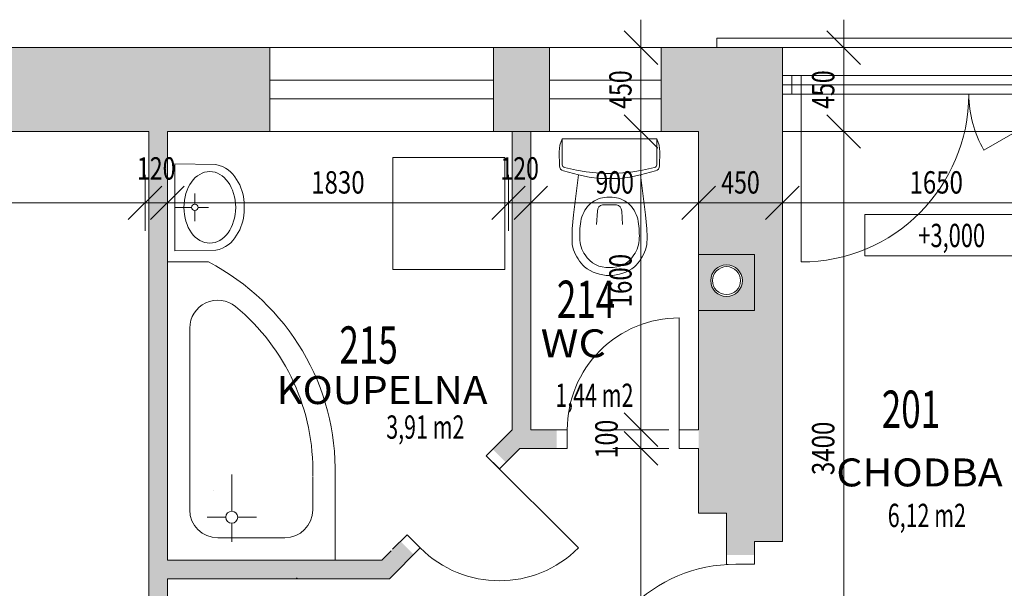
# Model space of a CAD drawing. Units: metres. Extents: x 0.004 to 0.276, y 0.003 to 0.184.
# Drawn here: x 0.132 to 0.162, y 0.142 to 0.16 of the extents above; entities that cross this region are included whole.
import ezdxf
from ezdxf.enums import TextEntityAlignment as Align

# ---------------------------------------------------------------- set-up
doc = ezdxf.new("R2010")
doc.units = ezdxf.units.M
for name, color, linetype, lineweight in [('N%%225bytek', 7, 'Continuous', 25), ('Obecn%%23301', 7, 'Continuous', 13), ('Obecn%%23302', 7, 'Continuous', 18), ('Obecn%%23304', 7, 'Continuous', 50), ('Obecn%%23305', 7, 'Continuous', 70), ('Obecn%%283', 7, 'Continuous', 25), ('Standard', 7, 'Continuous', 25), ('Text_1_100', 7, 'Continuous', 25), ('Text_1_20', 7, 'Continuous', 25), ('Text_1_50', 7, 'Continuous', 25)]:
    doc.layers.add(name, color=color, linetype=linetype, lineweight=lineweight)
doc.styles.add('ISOCP', font='ISOCP.SHX')

msp = doc.modelspace()

# ---------------------------------------------------------------- hatches: boundary and pattern name
at = {"layer": 'Standard', "linetype": 'ByBlock', "lineweight": 25}
h = msp.add_hatch(color=253, dxfattribs=at)
h.dxf.hatch_style = 2
h.paths.add_polyline_path([(0.1392845901435097, 0.1587644413374903), (0.1392845901435097, 0.1561930127660617), (0.1307131615720812, 0.1561930127660617), (0.1307131615720812, 0.1587644413374903)])
h = msp.add_hatch(color=253, dxfattribs=at)
h.dxf.hatch_style = 2
h.paths.add_polyline_path([(0.1478560187149383, 0.1561930127660617), (0.1478560187149383, 0.1587644413374903), (0.1461417330006526, 0.1587644413374903), (0.1461417330006526, 0.1561930127660617)])
h = msp.add_hatch(color=253, dxfattribs=at)
h.dxf.hatch_style = 2
h.paths.add_polyline_path([(0.1541417330006526, 0.1587644413374903), (0.1512845901435097, 0.1587644413374903), (0.1512845901435097, 0.1561930127660617), (0.1541417330006526, 0.1561930127660617)])
h = msp.add_hatch(color=253, dxfattribs=at)
h.dxf.hatch_style = 2
h.paths.add_polyline_path([(0.1541417330006526, 0.1587644413374903), (0.1549988758577955, 0.1587644413374903), (0.1549988758577955, 0.1429255527324385), (0.1549988758577955, 0.1436215841940276), (0.1541417330006526, 0.1436215841940277), (0.1541417330006263, 0.1432112670181527)])
h = msp.add_hatch(color=253, dxfattribs=at)
h.dxf.hatch_style = 2
h.paths.add_polyline_path([(0.1472845901435016, 0.1577644413374903), (0.1467131615720812, 0.1577644413374903), (0.1467131615720894, 0.1470501556231965), (0.1461181954278259, 0.1464551894789463), (0.1465222564456477, 0.1460511284611264), (0.1469498550362952, 0.1464787270518169), (0.1480770928938127, 0.1464787270517761), (0.1480770928938157, 0.1470501556232046), (0.1472845901435016, 0.1470501556232046)])
h = msp.add_hatch(color=253, dxfattribs=at)
h.dxf.hatch_style = 2
h.paths.add_polyline_path([(0.1361417330006526, 0.1561930127660617), (0.135570304429224, 0.1561930127660617), (0.135570304429224, 0.1373358699089189), (0.1319421397490215, 0.1373358699089189), (0.1319421397490215, 0.1367644413374903), (0.1361417330006526, 0.1367644413374902)])
h = msp.add_hatch(color=253, dxfattribs=at)
h.dxf.hatch_style = 2
h.paths.add_polyline_path([(0.1541417330008796, 0.152419882166692), (0.1524274472865939, 0.152419882166692), (0.152427447286367, 0.1561930127660617), (0.1541417330006526, 0.1561930127660617)])
h = msp.add_hatch(color=253, dxfattribs=at)
h.dxf.hatch_style = 2
h.paths.add_polyline_path([(0.1527988758580225, 0.1516215841940277), (0.1528062549494166, 0.1517059275946088), (0.1528281680136408, 0.151787708263643), (0.1528639492333273, 0.1518644413368848), (0.1529125114142219, 0.1519337953187326), (0.1529723790190319, 0.1519936629235426), (0.1530417330008796, 0.1520422251044372), (0.1531184660741214, 0.1520780063241237), (0.1532002467431557, 0.1520999193883479), (0.1532845901437367, 0.1521072984797419), (0.1533689335443179, 0.1520999193883479), (0.1534507142133522, 0.1520780063241237), (0.1535274472865939, 0.1520422251044372), (0.1535968012684417, 0.1519936629235426), (0.1536566688732517, 0.1519337953187326), (0.1537052310541464, 0.1518644413368848), (0.1537410122738328, 0.151787708263643), (0.1537629253380569, 0.1517059275946088), (0.153770304429451, 0.1516215841940277), (0.1537629253380569, 0.1515372407934466), (0.1537410122738328, 0.1514554601244124), (0.1537052310541464, 0.1513787270511705), (0.1536566688732517, 0.1513093730693228), (0.1535968012684417, 0.1512495054645127), (0.1535274472865939, 0.1512009432836181), (0.1534507142133522, 0.1511651620639317), (0.1533689335443179, 0.1511432489997075), (0.1532845901437367, 0.1511358699083134), (0.1532002467431557, 0.1511432489997075), (0.1531184660741214, 0.1511651620639317), (0.1530417330008796, 0.1512009432836181), (0.1529723790190319, 0.1512495054645127), (0.1529125114142219, 0.1513093730693228), (0.1528639492333273, 0.1513787270511705), (0.1528281680136408, 0.1514554601244124), (0.1528062549494166, 0.1515372407934466)])
h.paths.add_polyline_path([(0.1541417330008796, 0.152419882166692), (0.1541417330008796, 0.1507055964524062), (0.1524274472865939, 0.1507055964524062), (0.1524274472865939, 0.152419882166692)])
h = msp.add_hatch(color=253, dxfattribs=at)
h.dxf.hatch_style = 2
h.paths.add_polyline_path([(0.1527988758580225, 0.1516215841940276), (0.1528062549494166, 0.1517059275946087), (0.1528281680136408, 0.1517877082636429), (0.1528639492333273, 0.1518644413368848), (0.1529125114142219, 0.1519337953187325), (0.1529723790190319, 0.1519936629235425), (0.1530417330008796, 0.1520422251044372), (0.1531184660741214, 0.1520780063241236), (0.1532002467431557, 0.1520999193883478), (0.1532845901437367, 0.1521072984797419), (0.1533689335443179, 0.1520999193883478), (0.1534507142133522, 0.1520780063241236), (0.1535274472865939, 0.1520422251044372), (0.1535968012684417, 0.1519936629235425), (0.1536566688732517, 0.1519337953187325), (0.1537052310541464, 0.1518644413368848), (0.1537410122738328, 0.1517877082636429), (0.1537629253380569, 0.1517059275946087), (0.153770304429451, 0.1516215841940276), (0.1537629253380569, 0.1515372407934465), (0.1537410122738328, 0.1514554601244123), (0.1537052310541464, 0.1513787270511705), (0.1536566688732517, 0.1513093730693227), (0.1535968012684417, 0.1512495054645127), (0.1535274472865939, 0.1512009432836181), (0.1534507142133522, 0.1511651620639316), (0.1533689335443179, 0.1511432489997074), (0.1532845901437367, 0.1511358699083133), (0.1532002467431557, 0.1511432489997074), (0.1531184660741214, 0.1511651620639316), (0.1530417330008796, 0.1512009432836181), (0.1529723790190319, 0.1512495054645127), (0.1529125114142219, 0.1513093730693227), (0.1528639492333273, 0.1513787270511705), (0.1528281680136408, 0.1514554601244123), (0.1528062549494166, 0.1515372407934465)])
h.paths.add_polyline_path([(0.1541417330008796, 0.1524198821666919), (0.1541417330008796, 0.1507055964524062), (0.1524274472865939, 0.1507055964524062), (0.1524274472865939, 0.1524198821666919)])
h = msp.add_hatch(color=253, dxfattribs=at)
h.dxf.hatch_style = 2
h.paths.add_polyline_path([(0.1541417330006263, 0.1432112670181527), (0.1532845901434834, 0.1432112670181484), (0.1532845901435097, 0.1444908335803951), (0.152427447286367, 0.1444908335803951), (0.1524274472865939, 0.1507055964524062), (0.1541417330008796, 0.1507055964524062)])
h = msp.add_hatch(color=253, dxfattribs=at)
h.dxf.hatch_style = 2
h.paths.add_polyline_path([(0.1541417330006263, 0.1432112670181526), (0.1532845901434834, 0.1432112670181483), (0.1532845901435097, 0.1444908335803951), (0.152427447286367, 0.1444908335803951), (0.1524274472865939, 0.1507055964524062), (0.1541417330008796, 0.1507055964524062)])
h = msp.add_hatch(color=253, dxfattribs=at)
h.dxf.hatch_style = 2
h.paths.add_polyline_path([(0.1432897683030868, 0.1436267623541928), (0.1436938293209088, 0.143222701336373), (0.1429498550363155, 0.142478727051776), (0.1361417330006526, 0.142478727051776), (0.1361417330006526, 0.1430501556232045), (0.1427131615720865, 0.1430501556231938)])

# ---------------------------------------------------------------- linework, layer by layer
at = {"layer": 'N%%225bytek', "color": 40, "linetype": 'ByBlock', "lineweight": 13}
for p, q in [((0.14817229718568, 0.1557723367832509), (0.1481541503319785, 0.1555658914296365)), ((0.1482487476433025, 0.1559644407511021), (0.14817229718568, 0.1557723367832509)), ((0.1482487471859033, 0.1559644396017538), (0.1511456668286264, 0.1559644428834155)), ((0.1482487476433051, 0.1559644396017543), (0.1482487494276565, 0.1551768626261041)), ((0.1511456672861623, 0.155964442883416), (0.1511456690705062, 0.1551768691894274)), ((0.1511456672861649, 0.1559644417340682), (0.1512221409356848, 0.1557723381126852)), ((0.1512221409356848, 0.1557723381126852), (0.1512402887248404, 0.1555658928413007)), ((0.1481541503319785, 0.1555658914296365), (0.148161428082807, 0.1551399093032669)), ((0.1512402887248404, 0.1555658928413007), (0.151233012904253, 0.1551399051016011)), ((0.136370304429224, 0.1525314615237419), (0.136370304429224, 0.1552044079523134)), ((0.136370304429224, 0.1552044079523134), (0.1376305667060098, 0.1551847650951705)), ((0.1464845901435098, 0.1553930127660618), (0.1430560187149383, 0.1553930127660618)), ((0.1430560187149383, 0.1553930127660618), (0.1430560187149383, 0.1519644413374903)), ((0.1464845901435098, 0.1519644413374903), (0.1464845901435098, 0.1553930127660618)), ((0.1482830802168857, 0.1549861484181699), (0.1487466965555602, 0.154868191879263)), ((0.1483206692744319, 0.1550868572086899), (0.1486874551766546, 0.1550039060307591)), ((0.1487431954243077, 0.1548689664564356), (0.1485897350579736, 0.1536375679187338)), ((0.1486874551766546, 0.1550039060307591), (0.1489837499147884, 0.1549618531306221)), ((0.1487431954243077, 0.1548689664564356), (0.1490707145751139, 0.1547965073455078)), ((0.1489837499147884, 0.1549618531306221), (0.149288616055525, 0.1549312623034762)), ((0.149288616055525, 0.1549312623034762), (0.1495562500468808, 0.154903550856262)), ((0.1495562500468808, 0.154903550856262), (0.1496972321897376, 0.1549035511756741)), ((0.1498381696897372, 0.1549035514949852), (0.1496972321897376, 0.1549035511756741)), ((0.1501058035555229, 0.1549312641549137), (0.1498381696897372, 0.1549035514949852)), ((0.1504106918790704, 0.1549618563635325), (0.1501058035555229, 0.1549312641549137)), ((0.1506512251232187, 0.1548689597030155), (0.1503237056465518, 0.1547965046039542)), ((0.1507069641052335, 0.1550039050258447), (0.1504106918790704, 0.1549618563635325)), ((0.1511113614668783, 0.1549861548259846), (0.150647723341295, 0.1548681850255558)), ((0.1506512251232187, 0.1548689597030155), (0.1508046904151108, 0.1536375729369842)), ((0.1510737496315803, 0.1550868578657707), (0.1507069641052335, 0.1550039050258447)), ((0.1490707145751139, 0.1547965073455078), (0.1493861164604414, 0.1547525404261604)), ((0.1493861164604414, 0.1547525404261604), (0.1496972325318692, 0.1547525411310317)), ((0.1500083262818683, 0.1547525418358524), (0.1496972325318692, 0.1547525411310317)), ((0.1503237056465518, 0.1547965046039542), (0.1500083262818683, 0.1547525418358524)), ((0.1369828602327955, 0.1539662159880276), (0.1369828602327955, 0.1542901892023134)), ((0.1384906838935098, 0.1537183811665991), (0.1384906838935098, 0.1540174883094562)), ((0.149778751680767, 0.1541823864608111), (0.1496156713236245, 0.1541823860913327)), ((0.1368845957238669, 0.1538679347380277), (0.136370304429224, 0.1538679347380277)), ((0.1369828658131526, 0.1537696534880277), (0.1369828602327955, 0.1534456802737419)), ((0.1370811303220812, 0.1538679347380277), (0.1374051314381526, 0.1538679347380277)), ((0.1493236633629622, 0.1537551700279663), (0.1493026375178096, 0.153340024891043)), ((0.149486966506729, 0.1539439315586643), (0.1499074798995851, 0.1539439325113884)), ((0.150070761577246, 0.1537551717206081), (0.1500917893035218, 0.1533400266789622)), ((0.1485897350579736, 0.1536375679187338), (0.1485508967325441, 0.1532137173843112)), ((0.1508046904151108, 0.1536375729369842), (0.1508435529825382, 0.1532137225786024)), ((0.1464845901437368, 0.1519644413374903), (0.1464845901437368, 0.1531746925163776)), ((0.1485508967325441, 0.1532137173843112), (0.1485472365877993, 0.1529623334474466)), ((0.1508435529825382, 0.1532137225786024), (0.1508471919449488, 0.1529623330779177)), ((0.1485472365877993, 0.1529623334474466), (0.1485533085694502, 0.1527182151576314)), ((0.1508471919449488, 0.1529623330779177), (0.1508411210694444, 0.1527182203409485)), ((0.136370304429224, 0.1525314615237419), (0.1376305667060098, 0.1525510820594562)), ((0.1485533085694502, 0.1527182151576314), (0.1485970365836927, 0.1525700567745593)), ((0.1508411210694444, 0.1527182203409485), (0.1507974160479727, 0.1525700617597862)), ((0.1361417330006526, 0.1521930127660618), (0.1361417330006526, 0.1430501556232046)), ((0.1361417330006526, 0.1521930127660618), (0.1373988758577955, 0.1521930127660618)), ((0.1430560187149383, 0.1519644413374903), (0.1464845901435098, 0.1519644413374903)), ((0.1368274472863669, 0.1501653539883299), (0.1368274472863669, 0.1445930127660618)), ((0.1381154051849177, 0.1445514210293455), (0.1381154051849177, 0.1456828496007741)), ((0.1405988758577954, 0.1445930127660618), (0.1405988758577954, 0.1456215841946332)), ((0.1412845901435097, 0.1430501556232046), (0.1412845901435097, 0.1456215841946332)), ((0.1375439766134891, 0.1451971353150598), (0.1375439766134891, 0.1451971353150598)), ((0.1379325480420605, 0.1443685638864884), (0.1373611194706319, 0.1443685638864884)), ((0.1382982623277748, 0.1443685638864884), (0.1388696908992033, 0.1443685638864884)), ((0.1381154051849177, 0.1441857067436312), (0.1381154051849177, 0.1436142781722027)), ((0.1376845901435097, 0.1437358699089189), (0.1397417330006526, 0.1437358699089189)), ((0.1361417330006526, 0.1430501556232046), (0.1412845901435097, 0.1430501556232046))]:
    msp.add_line(p, q, dxfattribs=at)
msp.add_circle((0.1381154051849176, 0.1443685638864884), 0.0001828571428571429, dxfattribs=at)
for centre, radius, start, end in [((0.1483410485347992, 0.1551768628352189), 9.228571483067106e-05, 180.000126168082, 257.2496339828179), ((0.1510533922847921, 0.1551768689803631), 9.228571483067104e-05, 282.7504284745399, 5.92326809372289e-05), ((0.1483229012908467, 0.1551426663655326), 0.0001615000009536743, 180.9781955968494, 255.7245073826674), ((0.1510715396837221, 0.1551426614321925), 0.0001615000009536743, 284.2758282822572, 359.0220581058051), ((0.1369828602327955, 0.1538679347380278), 9.826872591843314e-05, 90.00000002350292, 89.99998272065892), ((0.1497403162029733, 0.1532898249898), 0.0009353609783366016, 130.8460687494382, 166.2326094807356), ((0.1496763876339976, 0.1532887422556763), 0.0008956985112357612, 93.88628956547679, 127.7047418067443), ((0.1497180394197118, 0.1532887423500435), 0.000895698511235761, 52.29539623743657, 86.11395776173082), ((0.1496541108458306, 0.1532898247944912), 0.0009353609783366015, 13.76747136061094, 49.15408039380004), ((0.1495117883577781, 0.153757458400615), 0.0001881217738769919, 97.58180439704721, 180.6952755010492), ((0.1498826588934913, 0.1537574592408672), 0.0001881217738769919, 359.3041075798573, 82.41833000466801), ((0.1478059418844599, 0.1529890281965249), 0.002805905083359061, 358.6595289675049, 10.75065768534162), ((0.1496773705989516, 0.1529258851150453), 0.0008939943460122491, 180.1600755380653, 215.2495440216022), ((0.1497170804203801, 0.1529258852050127), 0.0008939943460122493, 324.7507543046531, 359.8397856560831), ((0.1498479508019761, 0.152993910055087), 0.00132078155861548, 198.7181912866102, 226.0438383821069), ((0.1495464775876912, 0.1529939093720628), 0.00132078155861548, 313.9563233403649, 341.2820523981317), ((0.1340841855790294, 0.1457984878310409), 0.007202577371245132, 358.592607815909, 62.59941111820489), ((0.1496450047149932, 0.1528431395060019), 0.0008212640045706316, 211.8361569838883, 273.6463227081339), ((0.1497494466792787, 0.1528431397426279), 0.0008212640045706316, 266.3542761464449, 328.1641003612319), ((0.1496857632965148, 0.1529963204019172), 0.001215727137305949, 231.6340750101956, 270.5395428622619), ((0.149708665082229, 0.152996320453804), 0.001215727137305949, 269.46070082248, 308.3658954669796), ((0.1376845901435096, 0.15016535398833), 0.0008571428571428571, 50.4950170600289, 179.9999999999994), ((0.1340841855790294, 0.1457984878310409), 0.006516863085530846, 358.5926078159147, 50.49501705990433), ((0.1376845901435095, 0.1445930127660618), 0.0008571428571428571, 179.9999999999994, 269.9999999999994), ((0.1397417330006524, 0.1445930127660618), 0.0008571428571428571, 269.9999999999994, 359.9999999999994)]:
    msp.add_arc(centre, radius, start, end, dxfattribs=at)
for centre, major_axis, ratio, start_param, end_param in [((0.137394210679224, 0.1543412606308849), (-0.0009665921456469036, 8.987611153702072e-10), 0.899999976158142, 3.590866251787867, 4.465357466540064), ((0.1374416716167241, 0.1538679347380277), (-9.600702292664876e-11, 0.001098192330569058), 0.723317128823746, 6.283185220167013, 12.566370225355), ((0.1368735242952955, 0.1539761267023135), (-0.001617816859653319, 1.50428584775393e-09), 0.8999999761581421, 3.170009775957789, 3.677076502642359), ((0.1368735242952955, 0.1537597427737421), (-0.001617816859654012, -1.414340416602165e-10), 0.8999999761581421, 2.606108828386988, 3.113176031908717), ((0.1515884865273074, 0.1529890367663392), (-0.001984078835320334, 0.001984071067002545), 0.9999996309310761, 0.5977648933741708, 0.808794422945704), ((0.137394210679224, 0.1533946088451706), (-0.0009665921456473177, -8.450216906823281e-11), 0.8999999761581423, 1.817828341326441, 2.692319556078639)]:
    msp.add_ellipse(centre, major_axis=major_axis, ratio=ratio, start_param=start_param, end_param=end_param, dxfattribs=at)
at = {"layer": 'Obecn%%23301', "color": 7, "linetype": 'ByBlock', "lineweight": 18}
for p, q in [((0.1307131615720812, 0.1587644413374903), (0.1392845901435097, 0.1587644413374903)), ((0.1392845901435097, 0.1587644413374903), (0.1392845901435097, 0.1561930127660617)), ((0.1461417330006526, 0.1587644413374903), (0.1461417330006526, 0.1561930127660617)), ((0.1461417330006526, 0.1587644413374903), (0.1478560187149383, 0.1587644413374903)), ((0.1478560187149383, 0.1587644413374903), (0.1478560187149383, 0.1561930127660617)), ((0.1512845901435097, 0.1587644413374903), (0.1512845901435097, 0.1561930127660617)), ((0.1512845901435097, 0.1587644413374903), (0.1549988758577955, 0.1587644413374903)), ((0.1549988758577955, 0.1587644413374903), (0.1549988758577955, 0.1436215841940277)), ((0.1307131615720812, 0.1561930127660617), (0.135570304429224, 0.1561930127660617)), ((0.135570304429224, 0.1561930127660617), (0.135570304429224, 0.1373358699089189)), ((0.1361417330006526, 0.1561930127660617), (0.1361417330006526, 0.1430501556232046)), ((0.1361417330006526, 0.1561930127660617), (0.1392845901435097, 0.1561930127660617)), ((0.1461417330006526, 0.1561930127660617), (0.1467131615720812, 0.1561930127660617)), ((0.1467131615720812, 0.1561930127660617), (0.1467131615720812, 0.1470501556232046)), ((0.1467131615720812, 0.1561930127660617), (0.1478560187149383, 0.1561930127660617)), ((0.1472845901435097, 0.1561930127660617), (0.1472845901435097, 0.1470501556232075)), ((0.1512845901435097, 0.1561930127660617), (0.152427447286367, 0.1561930127660617)), ((0.152427447286367, 0.1561930127660617), (0.152427447286367, 0.1470501556232046)), ((0.1541417330008796, 0.152419882166692), (0.1524274472865939, 0.152419882166692)), ((0.1541417330008796, 0.1524198821666919), (0.1524274472865939, 0.1524198821666919)), ((0.1541417330008796, 0.152419882166692), (0.1541417330008796, 0.1507055964524062)), ((0.1541417330006526, 0.152419882166692), (0.1541417330006526, 0.1507055964524062)), ((0.1541417330008796, 0.1524198821666919), (0.1541417330008796, 0.1507055964524062)), ((0.1541417330008796, 0.1507055964524062), (0.1524274472865939, 0.1507055964524062)), ((0.1541417330008796, 0.1507055964524062), (0.1524274472865939, 0.1507055964524062)), ((0.1467131615720812, 0.1470501556232046), (0.1459161649189159, 0.1462531589700353)), ((0.1467131615720812, 0.1470501556232046), (0.1459161649189159, 0.1462531589700353)), ((0.1472845901435097, 0.1470501556232075), (0.1483999854973033, 0.1470501556232069)), ((0.1483999854973033, 0.1470501556232069), (0.1483999854972655, 0.1464787270517761)), ((0.1518285569258777, 0.1470501556232049), (0.152427447286367, 0.1470501556232046)), ((0.1518285569258397, 0.1470501556232049), (0.152427447286367, 0.1470501556232046)), ((0.1518285569258397, 0.1470501556232049), (0.1518285569258369, 0.1464787270517761)), ((0.1469498550362952, 0.146478727051776), (0.1463202259367379, 0.1458490979522155)), ((0.1469498550362952, 0.1464787270517761), (0.1463202259367379, 0.1458490979522155)), ((0.1469498550362952, 0.1464787270517761), (0.1483999854972655, 0.1464787270517761)), ((0.1518285569258777, 0.146478727051776), (0.152427447286367, 0.146478727051776)), ((0.1518285569258369, 0.1464787270517761), (0.152427447286367, 0.1464787270517761)), ((0.152427447286367, 0.1464787270517761), (0.152427447286367, 0.1444908335803952)), ((0.1459161649189159, 0.1462531589700353), (0.1463202259367379, 0.1458490979522155)), ((0.1532845901435097, 0.1444908335803952), (0.152427447286367, 0.1444908335803952)), ((0.1532845901435097, 0.1444908335803951), (0.152427447286367, 0.1444908335803951)), ((0.1532845901434834, 0.1444908335803952), (0.1532845901434834, 0.1429166154246257)), ((0.1532845901434834, 0.1444908335803951), (0.1532845901434834, 0.1429166154246257)), ((0.1434917988119968, 0.1438287928631038), (0.1430478966793132, 0.1433848907304179)), ((0.1434917988119968, 0.1438287928631038), (0.1430478966793131, 0.1433848907304179)), ((0.1434917988119968, 0.1438287928631038), (0.1438958598298177, 0.1434247318452829)), ((0.1438958598298177, 0.1434247318452829), (0.1429498550363156, 0.1424787270517761)), ((0.1438958598298177, 0.1434247318452829), (0.1429498550363156, 0.142478727051776)), ((0.1541417330006526, 0.1436215841940277), (0.1549988758577955, 0.1436215841940277)), ((0.1541417330006526, 0.1436215841940276), (0.1549988758577955, 0.1436215841940276)), ((0.1541417330006526, 0.1436215841940276), (0.1541417330006526, 0.1429255527324385)), ((0.1541417330006526, 0.1436215841940277), (0.1541417330006526, 0.1429255527324385)), ((0.1429988758577955, 0.1433358699089028), (0.1427131615720972, 0.1430501556232046)), ((0.1429988758577955, 0.1433358699089028), (0.1427131615720865, 0.1430501556231939)), ((0.1361417330006526, 0.1430501556232046), (0.1427131615720972, 0.1430501556232046)), ((0.1532845901434834, 0.1429166154246257), (0.1541417330006526, 0.1429255527324385)), ((0.1401003299374451, 0.142505570042767), (0.140127172928436, 0.1424787270517761)), ((0.1361417330006526, 0.1424787270517761), (0.1429498550363156, 0.1424787270517761)), ((0.1361417330006526, 0.1424787270517761), (0.1361417330006526, 0.1367644413374903))]:
    msp.add_line(p, q, dxfattribs=at)
for centre, radius in [((0.1532845901437367, 0.1516215841940277), 0.0004857142857142857), ((0.1532845901437367, 0.1516215841940276), 0.0004857142857142857), ((0.1532845901437367, 0.1516215841940277), 0.0004285714285714285), ((0.1532845901437367, 0.1516215841940276), 0.0004285714285714285)]:
    msp.add_circle(centre, radius, dxfattribs=at)
at = {"layer": 'Obecn%%23302', "color": 100, "linetype": 'ByBlock', "lineweight": 13}
for p, q in [((0.1392845901435097, 0.1587644413374903), (0.1461417330006526, 0.1587644413374903)), ((0.1478560187149383, 0.1587644413374903), (0.1512845901435097, 0.1587644413374903)), ((0.1644274472863669, 0.1587644413374903), (0.1549988758577955, 0.1587644413374903)), ((0.1644274472865939, 0.157907298479742), (0.1549988758580224, 0.157907298479742)), ((0.1552845901437367, 0.1573358699091191), (0.1552845901437367, 0.1579072984805476)), ((0.1555703044294511, 0.1521930127662619), (0.1555703044294511, 0.1579072984805476)), ((0.1392845901435097, 0.1577644413374903), (0.1461417330006526, 0.1577644413374903)), ((0.1478560187149383, 0.1577644413374903), (0.1512845901435097, 0.1577644413374903)), ((0.1549988758577955, 0.1576215841944305), (0.1644274472862969, 0.1576215841944305)), ((0.1549988758580224, 0.1573358699083134), (0.1644274472865939, 0.1573358699083134)), ((0.1641417330008796, 0.1573358699091191), (0.1611725030452064, 0.1556215841948334)), ((0.1392845901435097, 0.1571930127660617), (0.1461417330006526, 0.1571930127660617)), ((0.1478560187149383, 0.1571930127660617), (0.1512845901435097, 0.1571930127660617)), ((0.1392845901435097, 0.1561930127660617), (0.1461417330006526, 0.1561930127660617)), ((0.1478560187149383, 0.1561930127660617), (0.1512845901435097, 0.1561930127660617)), ((0.1644345216672777, 0.1561983445153247), (0.1550059502387063, 0.1561983445153247)), ((0.1518285569258573, 0.150478727051795), (0.1518285569258777, 0.146478727051795)), ((0.1483999854972684, 0.147050155623225), (0.1483999854972655, 0.1464787270517965)), ((0.1518285569258397, 0.1470501556232061), (0.1518285569258369, 0.1464787270517775)), ((0.1487445920436693, 0.1434247318452963), (0.1459161649189159, 0.1462531589700353)), ((0.1434917988120029, 0.1438287928630976), (0.1438958598298176, 0.143424731845283)), ((0.1535703044291993, 0.1429255527324355), (0.1541417330006278, 0.1429255527324385))]:
    msp.add_line(p, q, dxfattribs=at)
for centre, radius, start, end in [((0.1555703044294511, 0.1573358699091191), 0.005142857142857143, 270, 360), ((0.1641417330008796, 0.1573358699091191), 0.003428571428571428, 180.177794450823, 210), ((0.1518285569258747, 0.1470501556232236), 0.003428571428571428, 90.00000000029235, 180.0000000002924), ((0.146320225936743, 0.1458490979522083), 0.003428571428571428, 225, 314.9999999999999), ((0.146320225936743, 0.1458490979522082), 0.003428571428571428, 225, 314.9999999999999), ((0.1535703044292226, 0.138354124161007), 0.004571428571428571, 90.00000000029242, 180.0000000002924), ((0.1535703044292226, 0.1383541241610069), 0.004571428571428571, 90.00000000029242, 180.0000000002924)]:
    msp.add_arc(centre, radius, start, end, dxfattribs=at)
at = {"layer": 'Obecn%%23304', "color": 220, "linetype": 'ByBlock', "lineweight": 13}
for p, q in [((0.1627382744859595, 0.1536533244912169), (0.1575293972628363, 0.1536533244912169)), ((0.1575293972628363, 0.1536533244912169), (0.1575293972628363, 0.1523809270015991)), ((0.1627382744859595, 0.1536533244912169), (0.1575293972628363, 0.1536533244912169)), ((0.1575293972628363, 0.1536533244912169), (0.1575293972628363, 0.1523809270015991)), ((0.1575293972628363, 0.1523809270015991), (0.1627382744859595, 0.1523809270015991)), ((0.1575293972628363, 0.1523809270015991), (0.1627382744859595, 0.1523809270015991))]:
    msp.add_line(p, q, dxfattribs=at)
at = {"layer": 'Obecn%%23305', "color": 4, "linetype": 'ByBlock', "lineweight": 13}
for p, q in [((0.1529850688203085, 0.1590501556232046), (0.1529850688203085, 0.1587644413374903)), ((0.1529850688203085, 0.1590501556232046), (0.1655841114665826, 0.1590501556232046)), ((0.160705297967261, 0.1587644413374903), (0.1607131615723082, 0.1587644413374903))]:
    msp.add_line(p, q, dxfattribs=at)
at = {"layer": 'Obecn%%283', "color": 7, "linetype": 'ByBlock', "lineweight": 13}
for p, q in [((0.1506598091093272, 0.1579072984803475), (0.1506598091093272, 0.1596215841946332)), ((0.1506598091093272, 0.1579072984803475), (0.1506598091093272, 0.1596215841946332)), ((0.1568765419970585, 0.1579072984803475), (0.1568765419970585, 0.1596215841946332)), ((0.1511740948236129, 0.1582501556232047), (0.1501455233950415, 0.1592787270517761)), ((0.1511740948236129, 0.1582501556232047), (0.1501455233950415, 0.1592787270517761)), ((0.1573908277113442, 0.1582501556232047), (0.1563622562827728, 0.1592787270517761)), ((0.1515169519664701, 0.1587644413374903), (0.1498026662521843, 0.1587644413374903)), ((0.1515169519664701, 0.1587644413374903), (0.1498026662521843, 0.1587644413374903)), ((0.1506598091093272, 0.1561930127660617), (0.1506598091093272, 0.1587644413374903)), ((0.1506598091093272, 0.1587644413374903), (0.1506598091093272, 0.1587644413374903)), ((0.1577336848542013, 0.1587644413374903), (0.1560193991399156, 0.1587644413374903)), ((0.1568765419970584, 0.1561930127660617), (0.1568765419970584, 0.1587644413374903)), ((0.1506598091093272, 0.1553358699089189), (0.1506598091093272, 0.1570501556232046)), ((0.1568765419970585, 0.1553358699089189), (0.1568765419970585, 0.1570501556232046)), ((0.1511740948236129, 0.1556787270517761), (0.1501455233950415, 0.1567072984803475)), ((0.1573908277113442, 0.1556787270517761), (0.1563622562827728, 0.1567072984803475)), ((0.1515169519664701, 0.1561930127660618), (0.1498026662521843, 0.1561930127660618)), ((0.1506598091093272, 0.1470501556232056), (0.1506598091093272, 0.1561930127660617)), ((0.1577336848542013, 0.1561930127660618), (0.1560193991399156, 0.1561930127660618)), ((0.1568765419970584, 0.1367644413374902), (0.1568765419970584, 0.1561930127660617)), ((0.1354560187149383, 0.153148185795786), (0.1354560187149383, 0.1548624715100718)), ((0.1361417330006526, 0.153148185795786), (0.1361417330006526, 0.1548624715100718)), ((0.1465988758577955, 0.153148185795786), (0.1465988758577955, 0.1548624715100718)), ((0.1472845901435098, 0.153148185795786), (0.1472845901435098, 0.1548624715100718)), ((0.152427447286367, 0.153148185795786), (0.152427447286367, 0.1548624715100718)), ((0.1549988758577956, 0.153148185795786), (0.1549988758577956, 0.1548624715100718)), ((0.1349417330006527, 0.1534910429386432), (0.1359703044292241, 0.1545196143672146)), ((0.1356274472863669, 0.1534910429386432), (0.1366560187149383, 0.1545196143672146)), ((0.1460845901435098, 0.1534910429386432), (0.1471131615720812, 0.1545196143672146)), ((0.1467703044292241, 0.1534910429386432), (0.1477988758577955, 0.1545196143672146)), ((0.1519131615720813, 0.1534910429386432), (0.1529417330006527, 0.1545196143672146)), ((0.1544845901435098, 0.1534910429386432), (0.1555131615720813, 0.1545196143672146)), ((0.1257112619709471, 0.1540053286529289), (0.1354560187149383, 0.1540053286529289)), ((0.1345988758577955, 0.1540053286529289), (0.1363131615720812, 0.1540053286529289)), ((0.1352845901435098, 0.1540053286529289), (0.1369988758577955, 0.1540053286529289)), ((0.1354560187149383, 0.1540053286529289), (0.1361417330006526, 0.1540053286529289)), ((0.1361417330006526, 0.1540053286529289), (0.1400826879148624, 0.1540053286529289)), ((0.1400826879148624, 0.1540053286529289), (0.1400826879148624, 0.1540053286529289)), ((0.1400826879148624, 0.1540053286529289), (0.1465988758577954, 0.1540053286529289)), ((0.1457417330006526, 0.1540053286529289), (0.1474560187149384, 0.1540053286529289)), ((0.1464274472863669, 0.1540053286529289), (0.1481417330006527, 0.1540053286529289)), ((0.1465988758577954, 0.1540053286529289), (0.1472845901435097, 0.1540053286529289)), ((0.1472845901435097, 0.1540053286529289), (0.1487969720393304, 0.1540053286529289)), ((0.1487969720393304, 0.1540053286529289), (0.1487969720393304, 0.1540053286529289)), ((0.1487969720393304, 0.1540053286529289), (0.152427447286367, 0.1540053286529289)), ((0.1515703044292241, 0.1540053286529289), (0.1532845901435099, 0.1540053286529289)), ((0.152427447286367, 0.1540053286529289), (0.1526541141912759, 0.1540053286529289)), ((0.1526541141912759, 0.1540053286529289), (0.1526541141912759, 0.1540053286529289)), ((0.1526541141912759, 0.1540053286529289), (0.1549988758577955, 0.1540053286529289)), ((0.1541417330006527, 0.1540053286529289), (0.1558560187149384, 0.1540053286529289)), ((0.1549988758577955, 0.1540053286529289), (0.1584255417040863, 0.1540053286529289)), ((0.1584255417040863, 0.1540053286529289), (0.1584255417040863, 0.1540053286529289)), ((0.1584255417040863, 0.1540053286529289), (0.164427447286311, 0.1540053286529289)), ((0.1506598091093272, 0.1461930127660628), (0.1506598091093272, 0.1479072984803485)), ((0.1511740948236129, 0.1465358699089199), (0.1501455233950415, 0.1475644413374913)), ((0.1506598091093272, 0.1456215841946522), (0.1506598091093272, 0.1473358699089379)), ((0.1515169519664701, 0.1470501556232056), (0.1498026662521843, 0.1470501556232056)), ((0.1506598091093272, 0.146478727051795), (0.1506598091093272, 0.1470501556232056)), ((0.1511740948236129, 0.1459644413375093), (0.1501455233950415, 0.1469930127660807)), ((0.1515169519664701, 0.146478727051795), (0.1498026662521843, 0.146478727051795)), ((0.1506598091093272, 0.1310501556232046), (0.1506598091093272, 0.146478727051795))]:
    msp.add_line(p, q, dxfattribs=at)

# ---------------------------------------------------------------- texts
at = {"layer": 'Obecn%%23304', "color": 220, "linetype": 'ByBlock', "lineweight": 13, "width": 0.49}
msp.add_text('+3,000', height=0.0007142857142857224, dxfattribs=at).set_placement((0.1591650884480942, 0.1526493233470653), (0.1612127074957132, 0.1526493233470653), align=Align.FIT)
msp.add_text('+3,000', height=0.0007142857142857224, dxfattribs=at).set_placement((0.1591650884480942, 0.1526493233470653), (0.1612127074957132, 0.1526493233470653), align=Align.FIT)
at = {"layer": 'Obecn%%283', "color": 7, "linetype": 'ByBlock', "lineweight": 13, "style": 'ISOCP', "width": 1.026666666666692}
for s, p, p2 in [('450', (0.1503740948236127, 0.1568882508525011), (0.1503740948236127, 0.1580692032334535)), ('450', (0.1565908277113441, 0.1568882508525011), (0.1565908277113441, 0.1580692032334535)), ('1600', (0.1503740948236127, 0.1508025365633813), (0.1503740948236127, 0.1524406318014766)), ('100', (0.1499455233950414, 0.1461739651382254), (0.1499455233950414, 0.1473549175191778)), ('3400', (0.1565908277113441, 0.1456596794205236), (0.1565908277113441, 0.1472977746586189))]:
    msp.add_text(s, height=0.0006857142857142833, rotation=90, dxfattribs=at).set_placement(p, p2, align=Align.FIT)
for s, p, p2 in [('120', (0.1352083996585204, 0.1547196143672146), (0.1363893520394728, 0.1547196143672146)), ('120', (0.1463512568013775, 0.1547196143672146), (0.14753220918233, 0.1547196143672146)), ('1830', (0.1405512567979715, 0.1542910429386432), (0.1421893520360668, 0.1542910429386432)), ('900', (0.1492655425156632, 0.1542910429386432), (0.1504464948966157, 0.1542910429386432)), ('450', (0.1531226853728061, 0.1542910429386432), (0.1543036377537585, 0.1542910429386432)), ('1650', (0.1588941139408007, 0.1542910429386432), (0.160532209178896, 0.1542910429386432))]:
    msp.add_text(s, height=0.0006857142857142833, dxfattribs=at).set_placement(p, p2, align=Align.FIT)
at = {"layer": 'Text_1_100', "color": 100, "linetype": 'ByBlock', "lineweight": 13, "width": 0.49}
for s, p, p2 in [('1,44 m2', (0.148034349459486, 0.1477507655351914), (0.1504311748563114, 0.1477507655351914)), ('3,91 m2', (0.1428522698723044, 0.1467749086922426), (0.1452490952691299, 0.1467749086922426)), ('6,12 m2', (0.1582284755588364, 0.1440663533189319), (0.1606253009556618, 0.1440663533189319))]:
    msp.add_text(s, height=0.0007142857142857224, dxfattribs=at).set_placement(p, p2, align=Align.FIT)
at = {"layer": 'Text_1_20', "color": 7, "linetype": 'ByBlock', "lineweight": 13, "width": 0.4900000000097973}
for s, p, p2 in [('214', (0.1480825251305872, 0.150478727051795), (0.1498730013210992, 0.150478727051795)), ('215', (0.1414159203494792, 0.1490767010023989), (0.1432063965399911, 0.1490767010023989)), ('201', (0.158044106827809, 0.14710817703406), (0.1598345830183209, 0.14710817703406))]:
    msp.add_text(s, height=0.001142857142857139, dxfattribs=at).set_placement(p, p2, align=Align.FIT)
at = {"layer": 'Text_1_50', "color": 240, "linetype": 'ByBlock', "lineweight": 13, "width": 0.735}
for s, p, p2 in [('WC', (0.1475870847722392, 0.1492700322071479), (0.1495870847722392, 0.1492700322071479)), ('KOUPELNA', (0.1394860260615179, 0.1478370208549255), (0.1459574546329465, 0.1478370208549255)), ('CHODBA', (0.1566516022319838, 0.1453130147433877), (0.1617516022319838, 0.1453130147433877))]:
    msp.add_text(s, height=0.0008571428571428612, dxfattribs=at).set_placement(p, p2, align=Align.FIT)

doc.saveas('drawing.dxf')
